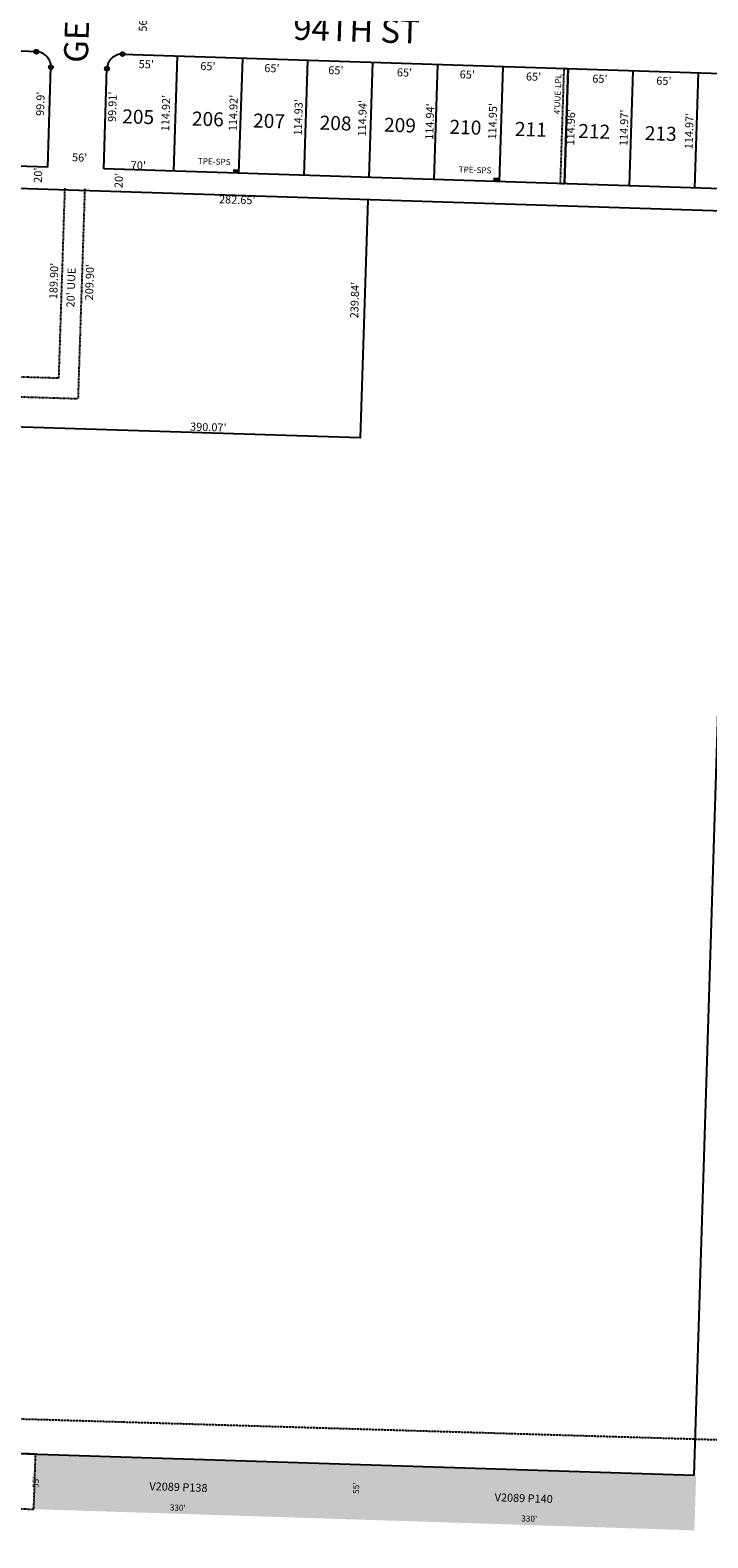
# Model space of a CAD drawing. Extents: x 936057 to 941509, y 7247061 to 7252553.
# Drawn here: x 937376 to 938052, y 7247154 to 7248660 of the extents above; entities that cross this region are included whole.
import ezdxf
from ezdxf.enums import TextEntityAlignment as Align

# ---------------------------------------------------------------- set-up
doc = ezdxf.new("R2010")
doc.units = 0
doc.linetypes.add('DASHDOT', pattern=[1, 0.5, -0.25, 0, -0.25])
doc.linetypes.add('HIDDEN', pattern=[0.375, 0.25, -0.125])
for name, color, linetype in [('1', 7, 'CONTINUOUS'), ('10', 7, 'CONTINUOUS'), ('11', 7, 'CONTINUOUS'), ('13', 7, 'CONTINUOUS'), ('19', 7, 'CONTINUOUS'), ('21', 7, 'CONTINUOUS'), ('22', 7, 'CONTINUOUS'), ('6', 7, 'CONTINUOUS'), ('7', 7, 'CONTINUOUS'), ('8', 7, 'CONTINUOUS')]:
    doc.layers.add(name, color=color, linetype=linetype)
doc.styles.add('ROMANC', font='ROMANC', dxfattribs={"height": 0.2})
doc.styles.add('ROMANS', font='ROMANS', dxfattribs={"height": 0.2})
doc.styles.add('txt', font='TXT', dxfattribs={"height": 0.2})

msp = doc.modelspace()

# ---------------------------------------------------------------- linework, layer by layer
at = {"layer": '1', "color": 253, "linetype": 'HIDDEN'}
msp.add_lwpolyline([(936061.735, 7247311.955), (941346.686, 7247154.135), (941509.029, 7252391.196), (936223.768, 7252552.916)], close=True, dxfattribs=at)
at = {"layer": '21', "color": 7, "linetype": 'DASHDOT'}
for p, q in [((937410.582, 7248502.086), (937404.493, 7248312.314)), ((937430.572, 7248501.445), (937423.841, 7248291.683)), ((937404.493, 7248312.314), (936909.405, 7248328.2)), ((937423.841, 7248291.683), (937087.074, 7248302.489))]:
    msp.add_line(p, q, dxfattribs=at)
msp.add_lwpolyline([(937905.349, 7248506.639), (937909.042, 7248621.727), (937913.039, 7248621.598), (937909.347, 7248506.511)], close=True, dxfattribs=at)
msp.add_lwpolyline([(936057.451, 7247225.186), (937379.77, 7247182.754), (937381.534, 7247237.726), (936551.661, 7247264.356), (936352.085, 7247280.765), (936144.192, 7247287.436), (936144.19241, 7247287.436276, -0.414214), (936115.17, 7247318.383), (936115.169, 7247318.383), (936060.198, 7247320.146), (936057.151, 7247225.196), (936057.451, 7247225.186)], format="xyb", dxfattribs=at)
for points in [[(937578.516, 7248517.127), (937584.513, 7248516.935), (937578.645, 7248521.125), (937584.642, 7248520.933)], [(937838.383, 7248508.789), (937844.38, 7248508.596), (937838.512, 7248512.787), (937844.509, 7248512.594)], [(937379.324, 7247182.783), (937381.088, 7247237.755), (937709.154, 7247172.2), (937710.919, 7247227.172)], [(937710.919, 7247227.172), (938040.748, 7247216.587), (937709.154, 7247172.2), (938038.985, 7247161.615)]]:
    msp.add_solid(points, dxfattribs=at)
at = {"layer": '6', "color": 7, "linetype": 'CONTINUOUS'}
for p, q in [((937468.282, 7248636.093), (938151.82, 7248613.817)), ((937393.615, 7248523.149), (937396.819, 7248623.022)), ((937449.586, 7248521.347), (937452.802, 7248621.582)), ((937393.615, 7248523.149), (936153.901, 7248563.067)), ((938078.499, 7248478.816), (936153.804, 7248540.793)), ((938279.466, 7248494.624), (937449.586, 7248521.347)), ((938038.714, 7247216.653), (938078.499, 7248478.816))]:
    msp.add_line(p, q, dxfattribs=at)
for points in [[(937713.018, 7248490.585), (937705.385, 7248252.663), (937315.515, 7248265.173), (937305.712, 7247959.66), (937097.592, 7247764.483), (936757.667, 7248126.948), (936336.01, 7247731.51), (936127.787, 7247738.191)], [(936144.193, 7247287.451), (936351.639, 7247280.794), (936551.215, 7247264.385), (938038.714, 7247216.653)]]:
    msp.add_lwpolyline(points, dxfattribs=at)
for centre, radius, start, end in [((937329.149978, 7246979.546521), 1659.8, 88.164697, 92.338725), ((937381.827333, 7248623.502766), 15, 358.1621, 88.164697), ((937467.794531, 7248621.101065), 15, 88.133481, 178.1621)]:
    msp.add_arc(centre, radius, start, end, dxfattribs=at)
at = {"layer": '7', "color": 7, "linetype": 'CONTINUOUS'}
for p, q in [((937519.55, 7248519.094), (937523.246, 7248634.302)), ((937584.513, 7248516.935), (937588.212, 7248632.185)), ((937649.48, 7248514.85), (937653.177, 7248630.067)), ((937714.447, 7248512.765), (937718.143, 7248627.951)), ((937779.413, 7248510.68), (937783.109, 7248625.833)), ((937844.38, 7248508.596), (937848.074, 7248623.716)), ((937909.347, 7248506.511), (937913.039, 7248621.598)), ((937974.313, 7248504.426), (937978.005, 7248619.483)), ((938039.28, 7248502.341), (938042.97, 7248617.365))]:
    msp.add_line(p, q, dxfattribs=at)
at = {"layer": '8', "color": 7, "linetype": 'CONTINUOUS'}
for centre in [(937382.307413, 7248638.495083), (937396.819617, 7248623.021689), (937468.282617, 7248636.093459), (937452.802258, 7248621.582478)]:
    msp.add_circle(centre, 2, dxfattribs=at)

# ---------------------------------------------------------------- texts
at = {"layer": '10', "color": 134, "linetype": 'CONTINUOUS', "style": 'ROMANS'}
for s, p in [('205', (937468.290975, 7248581.025798)), ('206', (937537.815975, 7248578.794798)), ('207', (937598.912975, 7248576.834798)), ('208', (937665.276975, 7248574.704798)), ('209', (937729.534975, 7248572.642798)), ('210', (937794.845975, 7248570.546798)), ('211', (937860.157975, 7248568.450798)), ('212', (937923.362975, 7248566.423798)), ('213', (937989.725975, 7248564.293798))]:
    msp.add_text(s, height=13.999, rotation=358.1621, dxfattribs=at).set_placement(p, align=Align.TOP_LEFT)
at = {"layer": '11', "color": 7, "linetype": 'CONTINUOUS', "style": 'ROMANS'}
for s, rotation, p in [("56'", 88.1621, (937489.727385, 7248666.111486)), ("99.9'", 88.1621, (937387.31596, 7248586.467371)), ("99.91'", 88.1621, (937459.189248, 7248583.465313)), ("114.92'", 88.1621, (937512.435535, 7248577.136255)), ("114.92'", 88.1621, (937579.835535, 7248577.298255)), ("114.93'", 88.1621, (937644.763535, 7248572.889255)), ("114.94'", 88.1621, (937708.643535, 7248572.003255)), ("114.94'", 88.1621, (937775.930535, 7248568.680255)), ("114.95'", 88.1621, (937838.686535, 7248568.992255)), ("114.96'", 88.1621, (937916.623535, 7248563.003255)), ("114.97'", 88.1621, (937969.778535, 7248562.460255)), ("114.97'", 88.1621, (938034.745535, 7248559.214255)), ("56'", 358.1621, (937425.483486, 7248531.806615)), ("20'", 88.1621, (937385.028385, 7248515.139486)), ("20'", 88.1621, (937465.560385, 7248509.862486)), ("239.84'", 88.1621, (937701.038535, 7248390.359255))]:
    msp.add_text(s, height=8, rotation=rotation, dxfattribs=at).set_placement(p, align=Align.MIDDLE)
for s, p in [("55'", (937492.126774, 7248629.965557)), ("65'", (937553.647774, 7248627.991557)), ("65'", (937617.490774, 7248625.942557)), ("65'", (937681.331774, 7248623.894557)), ("65'", (937749.817774, 7248621.696557)), ("65'", (937812.499774, 7248619.685557)), ("65'", (937878.662774, 7248617.562557)), ("65'", (937944.827774, 7248615.439557)), ("65'", (938008.669774, 7248613.390557))]:
    msp.add_text(s, height=8, rotation=358.1621, dxfattribs=at).set_placement(p, align=Align.TOP_CENTER)
for s, rotation, p in [("70'", 358.155753, (937483.981166, 7248520.97164)), ("390.07'", 358.1621, (937553.801968, 7248259.527522))]:
    msp.add_text(s, height=8, rotation=rotation, dxfattribs=at).set_placement(p, align=Align.CENTER)
at = {"layer": '13', "color": 14, "linetype": 'CONTINUOUS', "style": 'txt'}
for s, p in [('V2089 P138', (937524.089137, 7247203.805001)), ('V2089 P140', (937868.648056, 7247192.748966))]:
    msp.add_text(s, height=8, rotation=358.1621, dxfattribs=at).set_placement(p, align=Align.MIDDLE)
at = {"layer": '19', "color": 1, "linetype": 'CONTINUOUS', "style": 'ROMANC'}
for s, rotation, p in [('GENEVA AVE', 88.1621, (937427.784315, 7248721.796455)), ('94TH ST', 358.1621, (937701.74527, 7248657.342422))]:
    msp.add_text(s, height=24, rotation=rotation, dxfattribs=at).set_placement(p, align=Align.MIDDLE)
at = {"layer": '22', "color": 3, "linetype": 'CONTINUOUS'}
for s, height, rotation, style, p in [("4'UUE-LPL", 6, 88.1621, 'txt', (937903.291206, 7248596.142319)), ('TPE-SPS', 6, 358.1621, 'txt', (937559.759276, 7248527.986763)), ('TPE-SPS', 6, 358.1621, 'txt', (937820.118276, 7248519.632763)), ("189.90'", 8, 88.1621, 'ROMANS', (937400.728535, 7248409.443255)), ("20' UUE", 8, 88.1621, 'ROMANS', (937417.956963, 7248402.926655)), ("209.90'", 8, 88.1621, 'ROMANS', (937436.461535, 7248408.296255)), ("55'", 6, 88.1621, 'txt', (937382.460359, 7247209.647497)), ("55'", 6, 88.1621, 'txt', (937702.220359, 7247203.711497)), ("330'", 6, 358.1621, 'txt', (937523.437966, 7247183.499195)), ("330'", 6, 358.1621, 'txt', (937874.179966, 7247172.529195))]:
    msp.add_text(s, height=height, rotation=rotation, dxfattribs=dict(at, style=style)).set_placement(p, align=Align.MIDDLE)
at = {"layer": '22', "color": 3, "linetype": 'CONTINUOUS', "style": 'ROMANS'}
msp.add_text("282.65'", height=8, rotation=358.155711, dxfattribs=at).set_placement((937582.927344, 7248494.571555), align=Align.TOP_CENTER)

doc.saveas('drawing.dxf')
